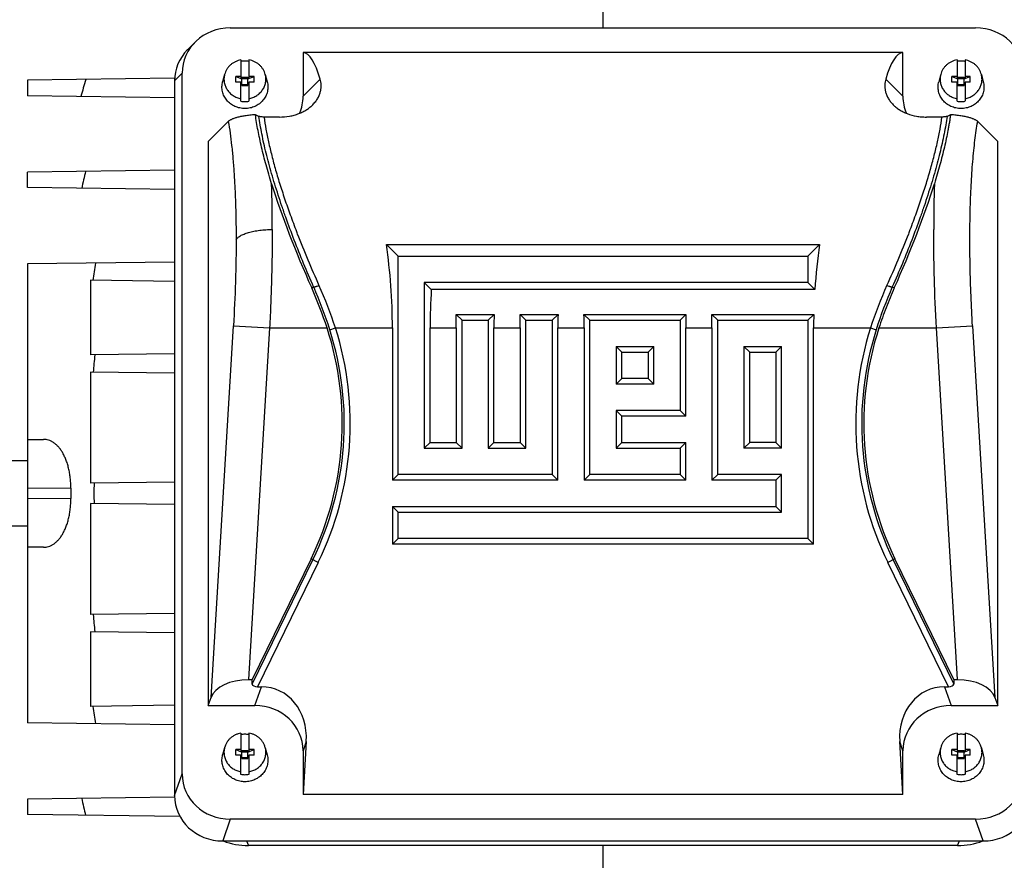
# Model space of a CAD drawing. Units: millimetres. Extents: x -2337 to 1181, y -639 to 894.
# Drawn here: x -351 to -190, y -512 to -375 of the extents above; entities that cross this region are included whole.
import ezdxf

# ---------------------------------------------------------------- set-up
doc = ezdxf.new("R2010")
doc.units = ezdxf.units.MM
doc.header["$LTSCALE"] = 19.36
doc.layers.get('0').update_dxf_attribs({"linetype": 'CONTINUOUS'})

msp = doc.modelspace()

# ---------------------------------------------------------------- linework, layer by layer
at = {"color": 7, "linetype": 'CONTINUOUS'}
for p, q in [((-255.7, -310.15), (-255.7, -376.14)), ((-316.59, -376.14), (-194.81, -376.14)), ((-322.34, -378.45), (-323.57, -379.69)), ((-304.7, -380.14), (-304.7, -387.31)), ((-206.7, -380.14), (-304.7, -380.14)), ((-206.7, -387.31), (-206.7, -380.14)), ((-314.85, -381.36), (-314.85, -384.39)), ((-313.55, -381.36), (-313.55, -384.39)), ((-197.85, -381.36), (-197.85, -384.39)), ((-196.55, -381.36), (-196.55, -384.39)), ((-325.69, -384.37), (-349.7, -384.68)), ((-324.46, -497.97), (-324.46, -383.54)), ((-317.52, -383.74), (-317.84, -384.93)), ((-315.7, -384.99), (-315.7, -384.05)), ((-315.7, -384.05), (-314.7, -384.47)), ((-314.85, -384.05), (-315.7, -384.05)), ((-314.85, -384.39), (-314.7, -384.39)), ((-314.7, -385.52), (-314.7, -384.2)), ((-314.7, -384.2), (-313.7, -384.2)), ((-313.7, -384.47), (-314.7, -384.47)), ((-313.7, -384.47), (-312.7, -384.05)), ((-313.7, -385.52), (-313.7, -384.2)), ((-313.7, -384.39), (-313.55, -384.39)), ((-312.7, -384.05), (-313.55, -384.05)), ((-312.7, -384.99), (-312.7, -384.05)), ((-310.87, -383.74), (-310.56, -384.93)), ((-200.52, -383.74), (-200.84, -384.93)), ((-198.7, -384.99), (-198.7, -384.05)), ((-198.7, -384.05), (-197.7, -384.47)), ((-197.85, -384.05), (-198.7, -384.05)), ((-197.85, -384.39), (-197.7, -384.39)), ((-197.7, -385.52), (-197.7, -384.2)), ((-197.7, -384.2), (-196.7, -384.2)), ((-196.7, -384.47), (-197.7, -384.47)), ((-196.7, -384.47), (-195.7, -384.05)), ((-196.7, -385.52), (-196.7, -384.2)), ((-196.7, -384.39), (-196.55, -384.39)), ((-195.7, -384.05), (-196.55, -384.05)), ((-195.7, -384.99), (-195.7, -384.05)), ((-193.87, -383.74), (-193.56, -384.93)), ((-349.7, -384.68), (-349.7, -387.22)), ((-325.7, -384.77), (-325.7, -501.52)), ((-314.85, -384.99), (-315.7, -384.99)), ((-314.85, -388.1), (-314.85, -384.99)), ((-314.85, -385.33), (-314.7, -385.33)), ((-313.7, -385.41), (-314.7, -385.41)), ((-314.7, -385.52), (-313.7, -385.52)), ((-313.7, -385.33), (-313.55, -385.33)), ((-313.55, -384.99), (-313.55, -388.1)), ((-312.7, -384.99), (-313.55, -384.99)), ((-197.85, -384.99), (-198.7, -384.99)), ((-197.85, -388.1), (-197.85, -384.99)), ((-197.85, -385.33), (-197.7, -385.33)), ((-196.7, -385.41), (-197.7, -385.41)), ((-197.7, -385.52), (-196.7, -385.52)), ((-196.7, -385.33), (-196.55, -385.33)), ((-196.55, -384.99), (-196.55, -388.1)), ((-195.7, -384.99), (-196.55, -384.99)), ((-325.7, -387.54), (-349.7, -387.22)), ((-311.92, -390.58), (-312.49, -390.31)), ((-308.56, -390.69), (-311.08, -390.69)), ((-200.32, -390.69), (-202.84, -390.69)), ((-198.9, -390.31), (-199.48, -390.58)), ((-316.91, -391.42), (-320.2, -394.71)), ((-191.2, -394.71), (-194.48, -391.42)), ((-320.2, -394.71), (-320.2, -486.8)), ((-191.2, -486.8), (-191.2, -394.71)), ((-325.7, -399.37), (-349.7, -399.68)), ((-349.7, -402.22), (-349.7, -399.68)), ((-325.7, -402.54), (-349.7, -402.22)), ((-289.18, -413.43), (-291.09, -411.51)), ((-291.09, -411.51), (-220.3, -411.51)), ((-222.22, -413.43), (-220.3, -411.51)), ((-289.18, -449.05), (-289.18, -413.43)), ((-289.18, -413.43), (-222.22, -413.43)), ((-222.22, -413.43), (-222.22, -417.72)), ((-325.7, -414.37), (-349.7, -414.68)), ((-349.7, -414.68), (-349.7, -489.62)), ((-339.45, -417.36), (-339.45, -429.55)), ((-325.7, -417.54), (-339.45, -417.36)), ((-284.89, -417.72), (-284.89, -444.76)), ((-284.89, -417.72), (-283.75, -418.86)), ((-222.22, -417.72), (-284.89, -417.72)), ((-222.22, -417.72), (-221.08, -418.86)), ((-221.08, -418.86), (-283.75, -418.86)), ((-278.73, -423.87), (-279.69, -422.92)), ((-279.69, -422.92), (-273.48, -422.92)), ((-274.44, -423.87), (-273.48, -422.92)), ((-268.29, -423.87), (-269.25, -422.92)), ((-269.25, -422.92), (-263.04, -422.92)), ((-264, -423.87), (-263.04, -422.92)), ((-257.84, -423.87), (-258.8, -422.92)), ((-258.8, -422.92), (-242.15, -422.92)), ((-243.11, -423.87), (-242.15, -422.92)), ((-236.95, -423.87), (-237.91, -422.92)), ((-237.91, -422.92), (-221.26, -422.92)), ((-222.22, -423.87), (-221.26, -422.92)), ((-278.73, -444.76), (-278.73, -423.87)), ((-278.73, -423.87), (-274.44, -423.87)), ((-274.44, -423.87), (-274.44, -444.76)), ((-268.29, -444.76), (-268.29, -423.87)), ((-268.29, -423.87), (-264, -423.87)), ((-264, -423.87), (-264, -449.05)), ((-257.84, -449.05), (-257.84, -423.87)), ((-257.84, -423.87), (-243.11, -423.87)), ((-243.11, -423.87), (-243.11, -438.61)), ((-236.95, -449.05), (-236.95, -423.87)), ((-236.95, -423.87), (-222.22, -423.87)), ((-222.22, -423.87), (-222.22, -459.5)), ((-290.11, -425.14), (-290.11, -449.99)), ((-283.95, -443.83), (-283.95, -425.14)), ((-279.66, -425.14), (-279.66, -443.83)), ((-273.51, -443.83), (-273.51, -425.14)), ((-269.22, -425.14), (-269.22, -443.83)), ((-263.06, -449.99), (-263.06, -425.14)), ((-258.78, -425.14), (-258.78, -449.99)), ((-242.18, -439.54), (-242.18, -425.14)), ((-237.89, -425.14), (-237.89, -449.99)), ((-221.29, -460.43), (-221.29, -425.14)), ((-325.7, -429.37), (-339.45, -429.55)), ((-253.55, -428.16), (-253.55, -434.32)), ((-253.55, -428.16), (-252.62, -429.1)), ((-253.55, -428.16), (-247.4, -428.16)), ((-252.62, -433.39), (-252.62, -429.1)), ((-252.62, -429.1), (-248.33, -429.1)), ((-247.4, -428.16), (-248.33, -429.1)), ((-248.33, -429.1), (-248.33, -433.39)), ((-247.4, -434.32), (-247.4, -428.16)), ((-232.66, -428.16), (-232.66, -444.76)), ((-232.66, -428.16), (-231.73, -429.1)), ((-232.66, -428.16), (-226.51, -428.16)), ((-231.73, -443.83), (-231.73, -429.1)), ((-231.73, -429.1), (-227.44, -429.1)), ((-226.51, -428.16), (-227.44, -429.1)), ((-227.44, -429.1), (-227.44, -443.83)), ((-226.51, -444.76), (-226.51, -428.16)), ((-339.45, -432.36), (-339.45, -450.5)), ((-325.7, -432.54), (-339.45, -432.36)), ((-253.55, -434.32), (-252.62, -433.39)), ((-247.4, -434.32), (-253.55, -434.32)), ((-248.33, -433.39), (-252.62, -433.39)), ((-247.4, -434.32), (-248.33, -433.39)), ((-253.55, -438.61), (-253.55, -444.76)), ((-253.55, -438.61), (-252.62, -439.54)), ((-243.11, -438.61), (-253.55, -438.61)), ((-243.11, -438.61), (-242.18, -439.54)), ((-252.62, -443.83), (-252.62, -439.54)), ((-242.18, -439.54), (-252.62, -439.54)), ((-349.7, -443.38), (-347.11, -443.35)), ((-284.89, -444.76), (-283.95, -443.83)), ((-283.95, -443.83), (-279.66, -443.83)), ((-278.73, -444.76), (-279.66, -443.83)), ((-274.44, -444.76), (-273.51, -443.83)), ((-273.51, -443.83), (-269.22, -443.83)), ((-268.29, -444.76), (-269.22, -443.83)), ((-253.55, -444.76), (-252.62, -443.83)), ((-252.62, -443.83), (-242.18, -443.83)), ((-243.11, -444.76), (-242.18, -443.83)), ((-242.18, -449.99), (-242.18, -443.83)), ((-232.66, -444.76), (-231.73, -443.83)), ((-227.44, -443.83), (-231.73, -443.83)), ((-226.51, -444.76), (-227.44, -443.83)), ((-284.89, -444.76), (-278.73, -444.76)), ((-274.44, -444.76), (-268.29, -444.76)), ((-253.55, -444.76), (-243.11, -444.76)), ((-243.11, -444.76), (-243.11, -449.05)), ((-226.51, -444.76), (-232.66, -444.76)), ((-349.7, -446.84), (-352.3, -446.83)), ((-325.7, -450.32), (-339.45, -450.5)), ((-289.18, -449.05), (-290.11, -449.99)), ((-263.06, -449.99), (-290.11, -449.99)), ((-264, -449.05), (-289.18, -449.05)), ((-264, -449.05), (-263.06, -449.99)), ((-257.84, -449.05), (-258.78, -449.99)), ((-242.18, -449.99), (-258.78, -449.99)), ((-243.11, -449.05), (-257.84, -449.05)), ((-243.11, -449.05), (-242.18, -449.99)), ((-236.95, -449.05), (-237.89, -449.99)), ((-227.44, -449.99), (-237.89, -449.99)), ((-226.51, -449.05), (-236.95, -449.05)), ((-226.51, -449.05), (-227.44, -449.99)), ((-227.44, -449.99), (-227.44, -454.28)), ((-226.51, -455.21), (-226.51, -449.05)), ((-339.45, -453.81), (-339.45, -471.95)), ((-325.7, -453.99), (-339.45, -453.81)), ((-290.11, -454.28), (-290.11, -460.43)), ((-289.18, -455.21), (-290.11, -454.28)), ((-290.11, -454.28), (-227.44, -454.28)), ((-289.18, -459.5), (-289.18, -455.21)), ((-289.18, -455.21), (-226.51, -455.21)), ((-226.51, -455.21), (-227.44, -454.28)), ((-352.3, -457.48), (-349.7, -457.47)), ((-289.18, -459.5), (-290.11, -460.43)), ((-222.22, -459.5), (-289.18, -459.5)), ((-222.22, -459.5), (-221.29, -460.43)), ((-347.11, -460.96), (-349.7, -460.92)), ((-221.29, -460.43), (-290.11, -460.43)), ((-303.4, -462.85), (-313.03, -482.58)), ((-198.37, -482.58), (-207.99, -462.85)), ((-325.7, -471.77), (-339.45, -471.95)), ((-339.45, -474.76), (-339.45, -486.95)), ((-325.7, -474.94), (-339.45, -474.76)), ((-313.64, -482.58), (-313.03, -482.58)), ((-313.01, -483.31), (-313.03, -482.58)), ((-198.37, -482.58), (-198.39, -483.31)), ((-198.37, -482.58), (-197.76, -482.58)), ((-312.14, -483.74), (-311.51, -483.74)), ((-199.88, -483.74), (-199.25, -483.74)), ((-320.2, -486.8), (-319.74, -485.48)), ((-191.66, -485.48), (-191.2, -486.8)), ((-325.7, -486.77), (-339.45, -486.95)), ((-320.2, -486.8), (-312.58, -486.8)), ((-198.82, -486.8), (-191.2, -486.8)), ((-325.7, -489.94), (-349.7, -489.62)), ((-314.85, -491.3), (-314.85, -494.33)), ((-313.55, -491.3), (-313.55, -494.33)), ((-197.85, -491.3), (-197.85, -494.33)), ((-196.55, -491.3), (-196.55, -494.33)), ((-317.52, -493.69), (-317.84, -494.88)), ((-310.87, -493.69), (-310.56, -494.88)), ((-304.18, -492.7), (-304.7, -501.36)), ((-206.7, -501.36), (-207.22, -492.7)), ((-200.52, -493.69), (-200.84, -494.88)), ((-193.87, -493.69), (-193.56, -494.88)), ((-315.7, -494.93), (-315.7, -493.99)), ((-315.7, -493.99), (-314.7, -494.42)), ((-314.85, -493.99), (-315.7, -493.99)), ((-314.85, -494.93), (-315.7, -494.93)), ((-314.85, -494.33), (-314.7, -494.33)), ((-314.85, -498.05), (-314.85, -494.93)), ((-314.85, -495.27), (-314.7, -495.27)), ((-314.7, -495.46), (-314.7, -494.14)), ((-314.7, -494.14), (-313.7, -494.14)), ((-313.7, -494.42), (-314.7, -494.42)), ((-313.7, -495.36), (-314.7, -495.36)), ((-314.7, -495.46), (-313.7, -495.46)), ((-313.7, -494.42), (-312.7, -493.99)), ((-313.7, -495.46), (-313.7, -494.14)), ((-313.7, -494.33), (-313.55, -494.33)), ((-313.7, -495.27), (-313.55, -495.27)), ((-312.7, -493.99), (-313.55, -493.99)), ((-313.55, -494.93), (-313.55, -498.05)), ((-312.7, -494.93), (-313.55, -494.93)), ((-312.7, -494.93), (-312.7, -493.99)), ((-304.7, -494.2), (-304.7, -501.36)), ((-206.7, -501.36), (-206.7, -494.2)), ((-198.7, -494.93), (-198.7, -493.99)), ((-198.7, -493.99), (-197.7, -494.42)), ((-197.85, -493.99), (-198.7, -493.99)), ((-197.85, -494.93), (-198.7, -494.93)), ((-197.85, -494.33), (-197.7, -494.33)), ((-197.85, -498.05), (-197.85, -494.93)), ((-197.85, -495.27), (-197.7, -495.27)), ((-197.7, -495.46), (-197.7, -494.14)), ((-197.7, -494.14), (-196.7, -494.14)), ((-196.7, -494.42), (-197.7, -494.42)), ((-196.7, -495.36), (-197.7, -495.36)), ((-197.7, -495.46), (-196.7, -495.46)), ((-196.7, -494.42), (-195.7, -493.99)), ((-196.7, -495.46), (-196.7, -494.14)), ((-196.7, -494.33), (-196.55, -494.33)), ((-196.7, -495.27), (-196.55, -495.27)), ((-195.7, -493.99), (-196.55, -493.99)), ((-196.55, -494.93), (-196.55, -498.05)), ((-195.7, -494.93), (-196.55, -494.93)), ((-195.7, -494.93), (-195.7, -493.99)), ((-325.69, -501.77), (-349.7, -502.08)), ((-206.7, -501.36), (-304.7, -501.36)), ((-349.7, -502.08), (-349.7, -504.62)), ((-324.82, -504.95), (-349.7, -504.62)), ((-194.81, -505.37), (-316.59, -505.37)), ((-317.82, -508.93), (-193.58, -508.93)), ((-197.77, -509.68), (-313.63, -509.68)), ((-255.7, -509.68), (-255.7, -594.15))]:
    msp.add_line(p, q, dxfattribs=at)
at = {"color": 9, "linetype": 'CONTINUOUS'}
for p, q in [((-324.46, -383.54), (-325.7, -384.77)), ((-304.7, -387.31), (-301.9, -384.51)), ((-209.5, -384.51), (-206.7, -387.31)), ((-303.29, -418.61), (-302.97, -418.45)), ((-208.43, -418.45), (-208.1, -418.61)), ((-319.74, -485.48), (-316.08, -424.78)), ((-316.08, -424.78), (-310.17, -425.14)), ((-310.17, -425.14), (-313.64, -482.58)), ((-310.17, -425.14), (-300.78, -425.14)), ((-300.34, -425.43), (-299.41, -425.14)), ((-299.41, -425.14), (-290.11, -425.14)), ((-283.95, -425.14), (-279.66, -425.14)), ((-273.51, -425.14), (-269.22, -425.14)), ((-263.06, -425.14), (-258.78, -425.14)), ((-242.18, -425.14), (-237.89, -425.14)), ((-221.29, -425.14), (-211.98, -425.14)), ((-211.98, -425.14), (-211.06, -425.43)), ((-210.61, -425.14), (-201.22, -425.14)), ((-201.22, -425.14), (-195.32, -424.78)), ((-197.76, -482.58), (-201.22, -425.14)), ((-195.32, -424.78), (-191.66, -485.48)), ((-342.64, -451.29), (-349.7, -451.38)), ((-349.7, -452.92), (-342.64, -453.02)), ((-313.01, -483.31), (-303.1, -463)), ((-302.23, -463.42), (-303.4, -462.85)), ((-207.99, -462.85), (-209.16, -463.42)), ((-208.3, -463), (-198.39, -483.31)), ((-302.23, -463.42), (-312.14, -483.74)), ((-199.25, -483.74), (-209.16, -463.42)), ((-312.58, -486.8), (-311.51, -483.74)), ((-199.88, -483.74), (-198.82, -486.8)), ((-304.18, -492.7), (-304.7, -494.2)), ((-206.7, -494.2), (-207.22, -492.7)), ((-325.7, -501.52), (-324.46, -497.97)), ((-316.59, -505.37), (-317.82, -508.93)), ((-193.58, -508.93), (-194.81, -505.37)), ((-313.95, -508.93), (-313.63, -509.68)), ((-197.77, -509.68), (-197.44, -508.93))]:
    msp.add_line(p, q, dxfattribs=at)
at = {"color": 7, "linetype": 'CONTINUOUS'}
for centre, radius, start, end in [((-314.2, -385.29), 3.73, 89.9984, 100.0224), ((-314.2, -385.29), 3.73, 79.9726, 90.0066), ((-197.2, -385.29), 3.73, 89.9984, 100.0224), ((-197.2, -385.29), 3.73, 79.9726, 90.0066), ((-9.72, -482.09), 344.57, 163.5567, 164.0376), ((-314.2, -384.43), 3.73, 259.9726, 270.0066), ((-314.2, -384.43), 3.73, 269.9984, 280.0224), ((-197.2, -384.43), 3.73, 259.9726, 270.0066), ((-197.2, -384.43), 3.73, 269.9984, 280.0224), ((-58.45, -464.34), 289.14, 167.0538, 167.6181), ((-81.66, -455.93), 260.27, 170.8504, 171.4794), ((-364.49, -445.88), 67, 18.0356, 24.0202), ((-348.7, -440.75), 50.4, 334, 18.0523), ((-162.69, -440.75), 50.4, 161.9477, 206), ((-98.11, -452.87), 241.75, 174.4609, 175.1327), ((-121.13, -452.15), 221.52, 179.7769, 180.2231), ((-106.07, -452.15), 232.79, 179.5911, 180.4089), ((-98.11, -451.43), 241.75, 184.8673, 185.5391), ((-81.66, -448.38), 260.27, 188.5206, 189.1496), ((-314.2, -495.23), 3.73, 89.9984, 100.0224), ((-314.2, -495.23), 3.73, 79.9726, 90.0066), ((-197.2, -495.23), 3.73, 89.9984, 100.0224), ((-197.2, -495.23), 3.73, 79.9726, 90.0066), ((-314.2, -494.37), 3.73, 259.9726, 270.0066), ((-314.2, -494.37), 3.73, 269.9984, 280.0224), ((-197.2, -494.37), 3.73, 259.9726, 270.0066), ((-197.2, -494.37), 3.73, 269.9984, 280.0224), ((-58.45, -439.97), 289.14, 192.3819, 192.9462)]:
    msp.add_arc(centre, radius, start, end, dxfattribs=at)
at = {"color": 9, "linetype": 'CONTINUOUS'}
for centre, radius, start, end in [((-551.16, -408.92), 241.43, 359.9666, 1.7421), ((39.51, -408.91), 241.17, 178.2572, 180.0347), ((-146.48, -347.85), 170.78, 201.2506, 204.3198), ((-364.92, -347.85), 170.78, 335.6802, 338.7494), ((-363.7, -445.94), 67.57, 17.9329, 24.2598), ((-147.7, -445.94), 67.57, 155.7402, 162.0671), ((-366.28, -446.3), 69.17, 17.5645, 23.747), ((-145.12, -446.3), 69.17, 156.253, 162.4355), ((-348.7, -440.75), 50.74, 334, 17.5822), ((-348.7, -440.75), 51.71, 334, 17.5822), ((-162.69, -440.75), 51.71, 162.4178, 206), ((-162.69, -440.75), 50.74, 162.4178, 206)]:
    msp.add_arc(centre, radius, start, end, dxfattribs=at)
at = {"color": 7, "linetype": 'CONTINUOUS'}
for centre, major_axis, ratio, start_param, end_param in [((-316.34, -383.77), (7.94, -1.82), 0.933198, 8.095097, 9.635735), ((-195.06, -383.77), (7.94, 1.82), 0.933198, -0.210957, 1.329681), ((-317.57, -385), (7.94, -1.82), 0.933198, 2.612387, 3.352549), ((-307.56, -425.14), (2.79, 45), 0.165076, -0.434279, -0.009309), ((-203.84, -425.14), (-2.79, 45), 0.165076, 0.009309, 0.434279), ((-312.82, -387.08), (7.94, -1.82), 0.933198, -0.162426, 0.210957), ((-198.57, -387.08), (7.94, 1.82), 0.933198, 2.930636, 3.304031), ((-286.23, -425.14), (-24.48, 46.64), 0.237358, 7.205075, 7.590661), ((-225.16, -425.14), (24.48, 46.64), 0.237358, -1.307475, -0.92189), ((-311.09, -425.14), (0, 45), 0.466308, -1.570796, -1.263262), ((-200.3, -425.14), (0, 45), 0.466308, 1.263262, 1.430841), ((-262.97, -425.14), (0, 45), 0.466308, 1.430841, 1.570796), ((-300.65, -425.14), (0, 45), 0.466308, -1.570796, -1.521476), ((-252.53, -425.14), (0, 45), 0.466308, 1.521476, 1.570796), ((-290.2, -425.14), (0, 45), 0.466308, -1.570796, -1.521476), ((-242.08, -425.14), (0, 45), 0.466308, 1.521476, 1.570796), ((-279.76, -425.14), (0, 45), 0.466308, -1.570796, -1.521476), ((-221.19, -425.14), (0, 45), 0.466308, 1.521476, 1.570796), ((-258.87, -425.14), (0, 45), 0.466308, -1.570796, -1.521476), ((-200.3, -425.14), (0, 45), 0.466308, 1.521476, 1.570796), ((-313.84, -486.05), (6.01, 0.18), 0.575264, 1.518851, 2.925738), ((-197.55, -486.05), (6.01, -0.18), 0.575264, 0.215854, 1.622742), ((-311.86, -483.16), (1.14, 0.18), 0.47818, 3.078685, 4.387682), ((-312.32, -492.98), (-3.08, -8.86), 0.853257, 1.889044, 3.429682), ((-199.08, -492.98), (3.08, -8.86), 0.853257, 2.853504, 4.394142), ((-199.54, -483.16), (1.14, -0.18), 0.47818, -1.246089, 0.062908), ((-312.82, -494.43), (7.94, 1.82), 0.933198, -0.210957, 1.329681), ((-198.57, -494.43), (7.94, -1.82), 0.933198, 1.811911, 3.352549), ((-316.34, -497.74), (7.94, 1.82), 0.933198, 2.930636, 4.471274), ((-195.06, -497.74), (7.94, -1.82), 0.933198, -1.329681, 0.210957), ((-317.57, -501.29), (7.94, 1.82), 0.933198, 2.930636, 4.471274), ((-193.82, -501.29), (7.94, -1.82), 0.933198, -1.329681, 0.210957), ((-313.51, -499.29), (11.02, 0.96), 0.938797, -2.046745, -1.663315), ((-197.89, -499.29), (11.02, -0.96), 0.938797, -1.478277, -1.094873)]:
    msp.add_ellipse(centre, major_axis=major_axis, ratio=ratio, start_param=start_param, end_param=end_param, dxfattribs=at)
for points, knots in [([(-314.85, -381.36), (-315.01, -381.38), (-315.32, -381.46), (-315.77, -381.64), (-316.19, -381.88), (-316.56, -382.17), (-316.89, -382.51), (-317.17, -382.89), (-317.38, -383.3), (-317.48, -383.59), (-317.52, -383.74)], [0, 0, 0, 0, 0.128173, 0.255683, 0.382314, 0.507919, 0.632427, 0.755859, 0.878321, 1, 1, 1, 1]), ([(-310.87, -383.74), (-310.91, -383.59), (-311.01, -383.3), (-311.23, -382.89), (-311.5, -382.51), (-311.83, -382.17), (-312.21, -381.88), (-312.63, -381.64), (-313.08, -381.46), (-313.39, -381.38), (-313.55, -381.36)], [0, 0, 0, 0, 0.121679, 0.244141, 0.367573, 0.492081, 0.617686, 0.744317, 0.871827, 1, 1, 1, 1]), ([(-197.85, -381.36), (-198.01, -381.38), (-198.32, -381.46), (-198.77, -381.64), (-199.19, -381.88), (-199.56, -382.17), (-199.89, -382.51), (-200.17, -382.89), (-200.38, -383.3), (-200.48, -383.59), (-200.52, -383.74)], [0, 0, 0, 0, 0.128173, 0.255683, 0.382314, 0.507919, 0.632427, 0.755859, 0.878321, 1, 1, 1, 1]), ([(-193.87, -383.74), (-193.91, -383.59), (-194.01, -383.3), (-194.23, -382.89), (-194.5, -382.51), (-194.83, -382.17), (-195.21, -381.88), (-195.63, -381.64), (-196.08, -381.46), (-196.39, -381.38), (-196.55, -381.36)], [0, 0, 0, 0, 0.121679, 0.244141, 0.367573, 0.492081, 0.617686, 0.744317, 0.871827, 1, 1, 1, 1]), ([(-317.52, -383.74), (-317.55, -383.85), (-317.6, -384.06), (-317.63, -384.39), (-317.62, -384.71), (-317.58, -385.04), (-317.51, -385.36), (-317.4, -385.67), (-317.26, -385.97), (-317.09, -386.25), (-316.89, -386.52), (-316.66, -386.77), (-316.4, -386.99), (-316.03, -387.25), (-315.52, -387.51), (-315.07, -387.64), (-314.85, -387.68)], [0, 0, 0, 0, 0.0612, 0.122285, 0.183338, 0.244441, 0.305675, 0.367114, 0.428825, 0.49086, 0.55326, 0.616049, 0.679235, 0.742808, 0.870858, 1, 1, 1, 1]), ([(-313.55, -387.68), (-313.32, -387.64), (-312.88, -387.51), (-312.36, -387.25), (-311.99, -386.99), (-311.74, -386.77), (-311.51, -386.52), (-311.31, -386.25), (-311.13, -385.97), (-310.99, -385.67), (-310.89, -385.36), (-310.81, -385.04), (-310.77, -384.71), (-310.77, -384.39), (-310.8, -384.06), (-310.84, -383.85), (-310.87, -383.74)], [0, 0, 0, 0, 0.129142, 0.257192, 0.320765, 0.383951, 0.44674, 0.50914, 0.571175, 0.632886, 0.694325, 0.755559, 0.816662, 0.877715, 0.9388, 1, 1, 1, 1]), ([(-200.52, -383.74), (-200.55, -383.85), (-200.6, -384.06), (-200.63, -384.39), (-200.62, -384.71), (-200.58, -385.04), (-200.51, -385.36), (-200.4, -385.67), (-200.26, -385.97), (-200.09, -386.25), (-199.89, -386.52), (-199.66, -386.77), (-199.4, -386.99), (-199.03, -387.25), (-198.52, -387.51), (-198.07, -387.64), (-197.85, -387.68)], [0, 0, 0, 0, 0.0612, 0.122285, 0.183338, 0.244441, 0.305675, 0.367114, 0.428825, 0.49086, 0.55326, 0.616049, 0.679235, 0.742808, 0.870858, 1, 1, 1, 1]), ([(-196.55, -387.68), (-196.32, -387.64), (-195.88, -387.51), (-195.36, -387.25), (-194.99, -386.99), (-194.74, -386.77), (-194.51, -386.52), (-194.31, -386.25), (-194.13, -385.97), (-193.99, -385.67), (-193.89, -385.36), (-193.81, -385.04), (-193.77, -384.71), (-193.77, -384.39), (-193.8, -384.06), (-193.84, -383.85), (-193.87, -383.74)], [0, 0, 0, 0, 0.129142, 0.257192, 0.320765, 0.383951, 0.44674, 0.50914, 0.571175, 0.632886, 0.694325, 0.755559, 0.816662, 0.877715, 0.9388, 1, 1, 1, 1]), ([(-314.2, -389.31), (-314.34, -389.31), (-314.62, -389.29), (-315.04, -389.22), (-315.45, -389.11), (-315.84, -388.96), (-316.21, -388.76), (-316.56, -388.53), (-316.88, -388.26), (-317.16, -387.96), (-317.4, -387.63), (-317.6, -387.28), (-317.76, -386.91), (-317.87, -386.52), (-317.94, -386.13), (-317.96, -385.73), (-317.92, -385.33), (-317.87, -385.06), (-317.84, -384.93)], [0, 0, 0, 0, 0.064676, 0.129257, 0.193649, 0.25777, 0.321551, 0.384937, 0.447894, 0.51041, 0.572495, 0.634182, 0.695522, 0.75659, 0.817472, 0.878266, 0.939075, 1, 1, 1, 1]), ([(-310.56, -384.93), (-310.52, -385.06), (-310.47, -385.33), (-310.44, -385.73), (-310.46, -386.13), (-310.52, -386.52), (-310.64, -386.91), (-310.79, -387.28), (-311, -387.63), (-311.24, -387.96), (-311.52, -388.26), (-311.84, -388.53), (-312.18, -388.76), (-312.55, -388.96), (-312.95, -389.11), (-313.35, -389.22), (-313.77, -389.29), (-314.06, -389.31), (-314.2, -389.31)], [0, 0, 0, 0, 0.060925, 0.121734, 0.182528, 0.24341, 0.304478, 0.365818, 0.427505, 0.48959, 0.552106, 0.615063, 0.678449, 0.74223, 0.806351, 0.870743, 0.935324, 1, 1, 1, 1]), ([(-303.11, -388.68), (-302.94, -388.51), (-302.64, -388.16), (-302.27, -387.61), (-302.01, -387.05), (-301.84, -386.5), (-301.75, -385.97), (-301.74, -385.46), (-301.79, -384.97), (-301.86, -384.66), (-301.9, -384.51)], [0, 0, 0, 0, 0.157947, 0.302903, 0.436666, 0.56116, 0.678229, 0.789491, 0.896335, 1, 1, 1, 1]), ([(-209.5, -384.51), (-209.54, -384.66), (-209.61, -384.97), (-209.66, -385.46), (-209.64, -385.97), (-209.56, -386.5), (-209.39, -387.05), (-209.12, -387.61), (-208.76, -388.16), (-208.45, -388.51), (-208.28, -388.68)], [0, 0, 0, 0, 0.103679, 0.210547, 0.321791, 0.438839, 0.563329, 0.697116, 0.842057, 1, 1, 1, 1]), ([(-197.2, -389.31), (-197.34, -389.31), (-197.62, -389.29), (-198.04, -389.22), (-198.45, -389.11), (-198.84, -388.96), (-199.21, -388.76), (-199.56, -388.53), (-199.88, -388.26), (-200.16, -387.96), (-200.4, -387.63), (-200.6, -387.28), (-200.76, -386.91), (-200.87, -386.52), (-200.94, -386.13), (-200.96, -385.73), (-200.92, -385.33), (-200.87, -385.06), (-200.84, -384.93)], [0, 0, 0, 0, 0.064676, 0.129257, 0.193649, 0.25777, 0.321551, 0.384937, 0.447894, 0.51041, 0.572495, 0.634182, 0.695522, 0.75659, 0.817472, 0.878266, 0.939075, 1, 1, 1, 1]), ([(-193.56, -384.93), (-193.52, -385.06), (-193.47, -385.33), (-193.44, -385.73), (-193.46, -386.13), (-193.52, -386.52), (-193.64, -386.91), (-193.79, -387.28), (-194, -387.63), (-194.24, -387.96), (-194.52, -388.26), (-194.84, -388.53), (-195.18, -388.76), (-195.55, -388.96), (-195.95, -389.11), (-196.35, -389.22), (-196.77, -389.29), (-197.06, -389.31), (-197.2, -389.31)], [0, 0, 0, 0, 0.060925, 0.121734, 0.182528, 0.24341, 0.304478, 0.365818, 0.427505, 0.48959, 0.552106, 0.615063, 0.678449, 0.74223, 0.806351, 0.870743, 0.935324, 1, 1, 1, 1]), ([(-308.56, -390.69), (-308.01, -390.69), (-307.19, -390.62), (-306.14, -390.39), (-305.4, -390.14), (-304.72, -389.84), (-304.11, -389.49), (-303.58, -389.11), (-303.26, -388.83), (-303.11, -388.68)], [0, 0, 0, 0, 0.277507, 0.412571, 0.543046, 0.667688, 0.785642, 0.896425, 1, 1, 1, 1]), ([(-208.28, -388.68), (-208.14, -388.83), (-207.82, -389.11), (-207.28, -389.49), (-206.67, -389.84), (-205.75, -390.25), (-204.73, -390.53), (-203.66, -390.67), (-203.11, -390.69), (-202.84, -390.69)], [0, 0, 0, 0, 0.103583, 0.214365, 0.332321, 0.456975, 0.722212, 0.860346, 1, 1, 1, 1]), ([(-312.49, -390.31), (-312.79, -390.33), (-313.36, -390.39), (-314.16, -390.49), (-314.77, -390.6), (-315.2, -390.69), (-315.49, -390.77), (-315.75, -390.84), (-315.98, -390.92), (-316.2, -391), (-316.38, -391.08), (-316.55, -391.16), (-316.69, -391.25), (-316.81, -391.33), (-316.88, -391.39), (-316.91, -391.42)], [0, 0, 0, 0, 0.194717, 0.3704, 0.525114, 0.594446, 0.658512, 0.717421, 0.771298, 0.82028, 0.864571, 0.904416, 0.940076, 0.971829, 1, 1, 1, 1]), ([(-309.85, -401.58), (-310.17, -400.56), (-310.75, -398.58), (-311.37, -396.12), (-311.78, -394.24), (-312.06, -392.89), (-312.29, -391.59), (-312.43, -390.73), (-312.49, -390.31)], [0, 0, 0, 0, 0.275953, 0.534176, 0.656871, 0.775386, 0.889758, 1, 1, 1, 1]), ([(-311.08, -390.69), (-311.17, -390.69), (-311.31, -390.69), (-311.48, -390.67), (-311.59, -390.66), (-311.7, -390.64), (-311.78, -390.62), (-311.85, -390.6), (-311.9, -390.59), (-311.92, -390.58)], [0, 0, 0, 0, 0.327062, 0.477547, 0.614197, 0.734908, 0.839228, 0.927405, 1, 1, 1, 1]), ([(-198.9, -390.31), (-198.94, -390.52), (-199, -390.94), (-199.11, -391.58), (-199.22, -392.23), (-199.38, -393.11), (-199.61, -394.24), (-200.03, -396.12), (-200.52, -398.06), (-201.08, -400.04), (-201.39, -401.06), (-201.55, -401.58)], [0, 0, 0, 0, 0.054619, 0.110262, 0.166925, 0.224622, 0.343125, 0.465822, 0.724052, 0.859766, 1, 1, 1, 1]), ([(-199.48, -390.58), (-199.5, -390.59), (-199.54, -390.6), (-199.61, -390.62), (-199.7, -390.64), (-199.8, -390.66), (-199.92, -390.67), (-200.09, -390.69), (-200.22, -390.69), (-200.32, -390.69)], [0, 0, 0, 0, 0.072588, 0.160726, 0.26503, 0.385759, 0.522475, 0.673025, 1, 1, 1, 1]), ([(-194.48, -391.42), (-194.52, -391.39), (-194.58, -391.33), (-194.7, -391.25), (-194.85, -391.16), (-195.01, -391.08), (-195.2, -391), (-195.41, -390.92), (-195.65, -390.84), (-195.91, -390.77), (-196.2, -390.69), (-196.63, -390.6), (-197.24, -390.49), (-197.89, -390.41), (-198.38, -390.36), (-198.67, -390.33), (-198.83, -390.32), (-198.9, -390.31)], [0, 0, 0, 0, 0.028171, 0.059924, 0.095584, 0.13543, 0.17972, 0.228702, 0.282582, 0.341496, 0.405564, 0.474898, 0.629615, 0.805278, 0.900458, 0.949729, 1, 1, 1, 1]), ([(-208.1, -418.61), (-208.58, -419.67), (-209.25, -421.28), (-210.06, -423.47), (-210.43, -424.58), (-210.61, -425.14)], [0, 0, 0, 0, 0.498945, 0.749336, 1, 1, 1, 1]), ([(-342.64, -451.29), (-342.64, -451.01), (-342.66, -450.45), (-342.73, -449.62), (-342.84, -448.82), (-343, -448.05), (-343.2, -447.32), (-343.44, -446.64), (-343.71, -446.02), (-344.01, -445.45), (-344.34, -444.96), (-344.7, -444.52), (-345.07, -444.16), (-345.46, -443.86), (-345.86, -443.63), (-346.27, -443.46), (-346.69, -443.37), (-346.97, -443.35), (-347.11, -443.35)], [0, 0, 0, 0, 0.084511, 0.168075, 0.249798, 0.328892, 0.404715, 0.476793, 0.544826, 0.608674, 0.668368, 0.724078, 0.776111, 0.82489, 0.870977, 0.915026, 0.957772, 1, 1, 1, 1]), ([(-347.11, -460.96), (-346.97, -460.96), (-346.69, -460.94), (-346.27, -460.84), (-345.86, -460.68), (-345.46, -460.45), (-345.07, -460.15), (-344.7, -459.78), (-344.34, -459.35), (-344.01, -458.85), (-343.71, -458.29), (-343.44, -457.67), (-343.2, -456.99), (-343, -456.26), (-342.84, -455.49), (-342.73, -454.69), (-342.66, -453.86), (-342.64, -453.3), (-342.64, -453.02)], [0, 0, 0, 0, 0.042228, 0.084973, 0.129022, 0.175109, 0.223894, 0.275922, 0.331631, 0.391326, 0.455177, 0.523208, 0.595285, 0.671109, 0.750202, 0.831925, 0.915489, 1, 1, 1, 1]), ([(-314.85, -491.3), (-315.01, -491.33), (-315.32, -491.41), (-315.77, -491.59), (-316.19, -491.83), (-316.56, -492.12), (-316.89, -492.45), (-317.17, -492.83), (-317.38, -493.25), (-317.48, -493.54), (-317.52, -493.69)], [0, 0, 0, 0, 0.128173, 0.255683, 0.382314, 0.507919, 0.632427, 0.755859, 0.878321, 1, 1, 1, 1]), ([(-310.87, -493.69), (-310.91, -493.54), (-311.01, -493.25), (-311.23, -492.83), (-311.5, -492.45), (-311.83, -492.12), (-312.21, -491.83), (-312.63, -491.59), (-313.08, -491.41), (-313.39, -491.33), (-313.55, -491.3)], [0, 0, 0, 0, 0.121679, 0.244141, 0.367573, 0.492081, 0.617686, 0.744317, 0.871827, 1, 1, 1, 1]), ([(-197.85, -491.3), (-198.01, -491.33), (-198.32, -491.41), (-198.77, -491.59), (-199.19, -491.83), (-199.56, -492.12), (-199.89, -492.45), (-200.17, -492.83), (-200.38, -493.25), (-200.48, -493.54), (-200.52, -493.69)], [0, 0, 0, 0, 0.128173, 0.255683, 0.382314, 0.507919, 0.632427, 0.755859, 0.878321, 1, 1, 1, 1]), ([(-193.87, -493.69), (-193.91, -493.54), (-194.01, -493.25), (-194.23, -492.83), (-194.5, -492.45), (-194.83, -492.12), (-195.21, -491.83), (-195.63, -491.59), (-196.08, -491.41), (-196.39, -491.33), (-196.55, -491.3)], [0, 0, 0, 0, 0.121679, 0.244141, 0.367573, 0.492081, 0.617686, 0.744317, 0.871827, 1, 1, 1, 1]), ([(-317.52, -493.69), (-317.55, -493.79), (-317.6, -494.01), (-317.63, -494.33), (-317.62, -494.66), (-317.58, -494.98), (-317.51, -495.3), (-317.4, -495.61), (-317.26, -495.91), (-317.09, -496.2), (-316.89, -496.46), (-316.66, -496.71), (-316.4, -496.93), (-316.03, -497.2), (-315.52, -497.46), (-315.07, -497.58), (-314.85, -497.62)], [0, 0, 0, 0, 0.0612, 0.122285, 0.183338, 0.244441, 0.305675, 0.367114, 0.428825, 0.49086, 0.55326, 0.616049, 0.679235, 0.742808, 0.870858, 1, 1, 1, 1]), ([(-313.55, -497.62), (-313.32, -497.58), (-312.88, -497.46), (-312.36, -497.2), (-311.99, -496.93), (-311.74, -496.71), (-311.51, -496.46), (-311.31, -496.2), (-311.13, -495.91), (-310.99, -495.61), (-310.89, -495.3), (-310.81, -494.98), (-310.77, -494.66), (-310.77, -494.33), (-310.8, -494.01), (-310.84, -493.79), (-310.87, -493.69)], [0, 0, 0, 0, 0.129142, 0.257192, 0.320765, 0.383951, 0.44674, 0.50914, 0.571175, 0.632886, 0.694325, 0.755559, 0.816662, 0.877715, 0.9388, 1, 1, 1, 1]), ([(-200.52, -493.69), (-200.55, -493.79), (-200.6, -494.01), (-200.63, -494.33), (-200.62, -494.66), (-200.58, -494.98), (-200.51, -495.3), (-200.4, -495.61), (-200.26, -495.91), (-200.09, -496.2), (-199.89, -496.46), (-199.66, -496.71), (-199.4, -496.93), (-199.03, -497.2), (-198.52, -497.46), (-198.07, -497.58), (-197.85, -497.62)], [0, 0, 0, 0, 0.0612, 0.122285, 0.183338, 0.244441, 0.305675, 0.367114, 0.428825, 0.49086, 0.55326, 0.616049, 0.679235, 0.742808, 0.870858, 1, 1, 1, 1]), ([(-196.55, -497.62), (-196.32, -497.58), (-195.88, -497.46), (-195.36, -497.2), (-194.99, -496.93), (-194.74, -496.71), (-194.51, -496.46), (-194.31, -496.2), (-194.13, -495.91), (-193.99, -495.61), (-193.89, -495.3), (-193.81, -494.98), (-193.77, -494.66), (-193.77, -494.33), (-193.8, -494.01), (-193.84, -493.79), (-193.87, -493.69)], [0, 0, 0, 0, 0.129142, 0.257192, 0.320765, 0.383951, 0.44674, 0.50914, 0.571175, 0.632886, 0.694325, 0.755559, 0.816662, 0.877715, 0.9388, 1, 1, 1, 1]), ([(-314.2, -499.25), (-314.34, -499.25), (-314.62, -499.23), (-315.04, -499.17), (-315.45, -499.06), (-315.84, -498.9), (-316.21, -498.71), (-316.56, -498.47), (-316.88, -498.2), (-317.16, -497.9), (-317.4, -497.57), (-317.6, -497.22), (-317.76, -496.85), (-317.87, -496.46), (-317.94, -496.07), (-317.96, -495.67), (-317.92, -495.27), (-317.87, -495.01), (-317.84, -494.88)], [0, 0, 0, 0, 0.064676, 0.129257, 0.193649, 0.25777, 0.321551, 0.384937, 0.447894, 0.51041, 0.572495, 0.634182, 0.695522, 0.75659, 0.817472, 0.878266, 0.939075, 1, 1, 1, 1]), ([(-310.56, -494.88), (-310.52, -495.01), (-310.47, -495.27), (-310.44, -495.67), (-310.46, -496.07), (-310.52, -496.46), (-310.64, -496.85), (-310.79, -497.22), (-311, -497.57), (-311.24, -497.9), (-311.52, -498.2), (-311.84, -498.47), (-312.18, -498.71), (-312.55, -498.9), (-312.95, -499.06), (-313.35, -499.17), (-313.77, -499.23), (-314.06, -499.25), (-314.2, -499.25)], [0, 0, 0, 0, 0.060925, 0.121734, 0.182528, 0.24341, 0.304478, 0.365818, 0.427505, 0.48959, 0.552106, 0.615063, 0.678449, 0.74223, 0.806351, 0.870743, 0.935324, 1, 1, 1, 1]), ([(-197.2, -499.25), (-197.34, -499.25), (-197.62, -499.23), (-198.04, -499.17), (-198.45, -499.06), (-198.84, -498.9), (-199.21, -498.71), (-199.56, -498.47), (-199.88, -498.2), (-200.16, -497.9), (-200.4, -497.57), (-200.6, -497.22), (-200.76, -496.85), (-200.87, -496.46), (-200.94, -496.07), (-200.96, -495.67), (-200.92, -495.27), (-200.87, -495.01), (-200.84, -494.88)], [0, 0, 0, 0, 0.064676, 0.129257, 0.193649, 0.25777, 0.321551, 0.384937, 0.447894, 0.51041, 0.572495, 0.634182, 0.695522, 0.75659, 0.817472, 0.878266, 0.939075, 1, 1, 1, 1]), ([(-193.56, -494.88), (-193.52, -495.01), (-193.47, -495.27), (-193.44, -495.67), (-193.46, -496.07), (-193.52, -496.46), (-193.64, -496.85), (-193.79, -497.22), (-194, -497.57), (-194.24, -497.9), (-194.52, -498.2), (-194.84, -498.47), (-195.18, -498.71), (-195.55, -498.9), (-195.95, -499.06), (-196.35, -499.17), (-196.77, -499.23), (-197.06, -499.25), (-197.2, -499.25)], [0, 0, 0, 0, 0.060925, 0.121734, 0.182528, 0.24341, 0.304478, 0.365818, 0.427505, 0.48959, 0.552106, 0.615063, 0.678449, 0.74223, 0.806351, 0.870743, 0.935324, 1, 1, 1, 1])]:
    msp.add_open_spline(points, degree=3, knots=knots, dxfattribs=at)
at = {"color": 9, "linetype": 'CONTINUOUS'}
for points, knots in [([(-302.97, -418.45), (-303.53, -417.17), (-304.61, -414.64), (-306.14, -410.85), (-307.3, -407.71), (-308.16, -405.25), (-308.76, -403.45), (-309.32, -401.67), (-309.84, -399.94), (-310.31, -398.25), (-310.73, -396.61), (-311.11, -395.02), (-311.43, -393.48), (-311.7, -392.01), (-311.85, -391.05), (-311.92, -390.58)], [0, 0, 0, 0, 0.142181, 0.281743, 0.41761, 0.483801, 0.548632, 0.611949, 0.673598, 0.733422, 0.79127, 0.846991, 0.900442, 0.951485, 1, 1, 1, 1]), ([(-311.08, -390.69), (-310.99, -391.35), (-310.77, -392.71), (-310.35, -394.81), (-309.81, -397.04), (-309.18, -399.39), (-308.44, -401.85), (-307.6, -404.41), (-306.66, -407.05), (-305.99, -408.84), (-305.64, -409.74)], [0, 0, 0, 0, 0.100171, 0.208183, 0.323732, 0.446457, 0.575925, 0.71168, 0.85322, 1, 1, 1, 1]), ([(-199.48, -390.58), (-199.55, -391.05), (-199.69, -392.01), (-199.97, -393.48), (-200.29, -395.02), (-200.66, -396.61), (-201.09, -398.25), (-201.56, -399.94), (-202.07, -401.67), (-202.63, -403.45), (-203.23, -405.25), (-204.09, -407.71), (-205.26, -410.85), (-206.78, -414.64), (-207.87, -417.17), (-208.43, -418.45)], [0, 0, 0, 0, 0.048515, 0.099558, 0.153009, 0.20873, 0.266578, 0.326402, 0.388051, 0.451368, 0.516199, 0.58239, 0.718257, 0.857819, 1, 1, 1, 1]), ([(-205.75, -409.74), (-205.4, -408.84), (-204.73, -407.05), (-203.8, -404.41), (-202.96, -401.85), (-202.22, -399.39), (-201.58, -397.04), (-201.05, -394.81), (-200.63, -392.71), (-200.41, -391.35), (-200.32, -390.69)], [0, 0, 0, 0, 0.14678, 0.28832, 0.424075, 0.553543, 0.676268, 0.791817, 0.899829, 1, 1, 1, 1]), ([(-316.91, -391.42), (-316.8, -392.05), (-316.6, -393.36), (-316.35, -395.41), (-316.14, -397.63), (-315.96, -400.01), (-315.82, -402.53), (-315.72, -405.17), (-315.66, -407.93), (-315.64, -409.8), (-315.64, -410.76)], [0, 0, 0, 0, 0.097935, 0.204825, 0.320133, 0.443255, 0.573533, 0.710258, 0.852677, 1, 1, 1, 1]), ([(-195.32, -424.78), (-195.41, -423.16), (-195.58, -419.94), (-195.7, -415.94), (-195.75, -412.79), (-195.76, -410.48), (-195.74, -408.23), (-195.7, -406.03), (-195.63, -403.9), (-195.54, -401.84), (-195.43, -399.87), (-195.29, -397.99), (-195.12, -396.2), (-194.94, -394.51), (-194.73, -392.93), (-194.57, -391.91), (-194.48, -391.42)], [0, 0, 0, 0, 0.145542, 0.289032, 0.359372, 0.428443, 0.495999, 0.561806, 0.625631, 0.687259, 0.746476, 0.803089, 0.856909, 0.907769, 0.955511, 1, 1, 1, 1]), ([(-315.64, -410.76), (-315.61, -410.69), (-315.53, -410.57), (-315.37, -410.4), (-315.17, -410.24), (-314.92, -410.08), (-314.64, -409.93), (-314.32, -409.79), (-313.97, -409.66), (-313.58, -409.53), (-313.17, -409.43), (-312.73, -409.33), (-312.27, -409.25), (-311.61, -409.16), (-310.77, -409.08), (-310.08, -409.06), (-309.73, -409.06)], [0, 0, 0, 0, 0.032876, 0.06953, 0.11051, 0.156126, 0.206505, 0.261566, 0.321118, 0.384919, 0.452673, 0.523977, 0.598387, 0.675444, 0.835523, 1, 1, 1, 1]), ([(-309.73, -409.06), (-309.73, -410.36), (-309.75, -413), (-309.84, -417), (-309.97, -421.05), (-310.1, -423.77), (-310.17, -425.14)], [0, 0, 0, 0, 0.243157, 0.492112, 0.745022, 1, 1, 1, 1]), ([(-201.22, -425.14), (-201.37, -422.42), (-201.53, -418.36), (-201.64, -413), (-201.66, -410.36), (-201.66, -409.06)], [0, 0, 0, 0, 0.507707, 0.756735, 1, 1, 1, 1]), ([(-315.64, -410.76), (-315.64, -411.89), (-315.66, -414.2), (-315.77, -418.87), (-315.94, -422.41), (-316.08, -424.78)], [0, 0, 0, 0, 0.24327, 0.492296, 1, 1, 1, 1]), ([(-302.97, -418.45), (-302.96, -418.45), (-302.94, -418.45), (-302.9, -418.44), (-302.83, -418.43), (-302.74, -418.41), (-302.63, -418.38), (-302.51, -418.34), (-302.33, -418.27), (-302.19, -418.22), (-302.1, -418.18)], [0, 0, 0, 0, 0.027987, 0.061717, 0.145851, 0.250855, 0.374755, 0.515195, 0.668723, 1, 1, 1, 1]), ([(-209.3, -418.18), (-209.2, -418.22), (-209.07, -418.27), (-208.89, -418.34), (-208.77, -418.38), (-208.66, -418.41), (-208.57, -418.43), (-208.5, -418.44), (-208.46, -418.45), (-208.44, -418.45), (-208.43, -418.45)], [0, 0, 0, 0, 0.331277, 0.484805, 0.625245, 0.749145, 0.854149, 0.938283, 0.972013, 1, 1, 1, 1])]:
    msp.add_open_spline(points, degree=3, knots=knots, dxfattribs=at)

doc.saveas('drawing.dxf')
